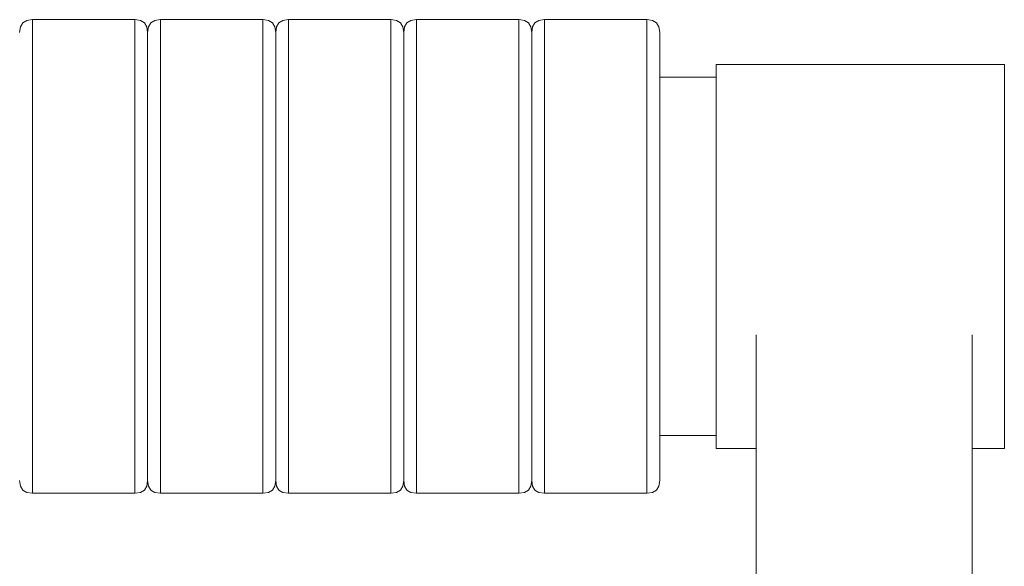
# Model space of a CAD drawing. Units: millimetres. Extents: x -12045 to -6763, y -4702 to 1033.
# Drawn here: x -11079 to -10925, y 706 to 792 of the extents above; entities that cross this region are included whole.
import ezdxf

# ---------------------------------------------------------------- set-up
doc = ezdxf.new("R2010")
doc.units = ezdxf.units.MM
doc.header["$MEASUREMENT"] = 0
doc.layers.add('Wnętrze - Umeblowanie', color=7, linetype='Continuous')
doc.layers.add('Wnętrze - Umeblowanie_Nr_pióra__1', color=7, linetype='Continuous', lineweight=13)

# ---------------------------------------------------------------- blocks, each defined once
blk = doc.blocks.new('ElemPrzekroju_7')
at = {"layer": 'Wnętrze - Umeblowanie_Nr_pióra__1', "linetype": 'Continuous'}
for p, q in [((-10970.34, 784.75), (-10970.34, 784.69)), ((-10925.34, 784.75), (-10970.34, 784.75)), ((-10970.34, 784.69), (-10970.34, 784.51)), ((-10925.34, 784.75), (-10925.34, 784.69)), ((-10925.34, 784.69), (-10925.34, 784.51)), ((-10970.34, 784.51), (-10970.34, 784.21)), ((-10970.34, 784.21), (-10970.34, 783.8)), ((-10970.34, 783.8), (-10970.34, 783.28)), ((-10970.34, 783.28), (-10970.34, 782.64)), ((-10925.34, 784.51), (-10925.34, 784.21)), ((-10925.34, 784.21), (-10925.34, 783.8)), ((-10925.34, 783.8), (-10925.34, 783.28)), ((-10925.34, 783.28), (-10925.34, 782.64)), ((-10970.34, 782.64), (-10970.34, 781.89)), ((-10970.34, 781.89), (-10970.34, 781.03)), ((-10925.34, 782.64), (-10925.34, 781.89)), ((-10925.34, 781.89), (-10925.34, 781.03)), ((-10970.34, 781.03), (-10970.34, 780.08)), ((-10970.34, 780.08), (-10970.34, 779.02)), ((-10925.34, 781.03), (-10925.34, 780.08)), ((-10925.34, 780.08), (-10925.34, 779.02)), ((-10970.34, 779.02), (-10970.34, 777.86)), ((-10925.34, 779.02), (-10925.34, 777.86)), ((-10970.34, 777.86), (-10970.34, 776.61)), ((-10925.34, 777.86), (-10925.34, 776.61)), ((-10970.34, 776.61), (-10970.34, 775.28)), ((-10925.34, 776.61), (-10925.34, 775.28)), ((-10970.34, 775.28), (-10970.34, 773.87)), ((-10970.34, 773.87), (-10970.34, 772.38)), ((-10925.34, 775.28), (-10925.34, 773.87)), ((-10925.34, 773.87), (-10925.34, 772.38)), ((-10970.34, 772.38), (-10970.34, 770.82)), ((-10925.34, 772.38), (-10925.34, 770.82)), ((-10970.34, 770.82), (-10970.34, 769.2)), ((-10925.34, 770.82), (-10925.34, 769.2)), ((-10970.34, 769.2), (-10970.34, 767.52)), ((-10925.34, 769.2), (-10925.34, 767.52)), ((-10970.34, 767.52), (-10970.34, 765.79)), ((-10925.34, 767.52), (-10925.34, 765.79)), ((-10970.34, 765.79), (-10970.34, 764.02)), ((-10925.34, 765.79), (-10925.34, 764.02)), ((-10970.34, 764.02), (-10970.34, 762.21)), ((-10925.34, 764.02), (-10925.34, 762.21)), ((-10970.34, 762.21), (-10970.34, 760.37)), ((-10925.34, 762.21), (-10925.34, 760.37)), ((-10970.34, 760.37), (-10970.34, 758.51)), ((-10925.34, 760.37), (-10925.34, 758.51)), ((-10970.34, 758.51), (-10970.34, 756.63)), ((-10925.34, 758.51), (-10925.34, 756.63)), ((-10970.34, 756.63), (-10970.34, 754.75)), ((-10925.34, 756.63), (-10925.34, 754.75)), ((-10970.34, 754.75), (-10970.34, 752.86)), ((-10925.34, 754.75), (-10925.34, 752.86)), ((-10970.34, 752.86), (-10970.34, 750.99)), ((-10925.34, 752.86), (-10925.34, 750.99)), ((-10970.34, 750.99), (-10970.34, 749.12)), ((-10925.34, 750.99), (-10925.34, 749.12)), ((-10970.34, 749.12), (-10970.34, 747.28)), ((-10925.34, 749.12), (-10925.34, 747.28)), ((-10970.34, 747.28), (-10970.34, 745.48)), ((-10925.34, 747.28), (-10925.34, 745.48)), ((-10970.34, 745.48), (-10970.34, 743.7)), ((-10925.34, 745.48), (-10925.34, 743.7)), ((-10970.34, 743.7), (-10970.34, 741.97)), ((-10925.34, 743.7), (-10925.34, 741.97)), ((-10970.34, 741.97), (-10970.34, 740.29)), ((-10925.34, 741.97), (-10925.34, 740.29)), ((-10970.34, 740.29), (-10970.34, 738.67)), ((-10925.34, 740.29), (-10925.34, 738.67)), ((-10970.34, 738.67), (-10970.34, 737.11)), ((-10925.34, 738.67), (-10925.34, 737.11)), ((-10970.34, 737.11), (-10970.34, 735.62)), ((-10925.34, 737.11), (-10925.34, 735.62)), ((-10970.34, 735.62), (-10970.34, 734.21)), ((-10925.34, 735.62), (-10925.34, 734.21)), ((-10970.34, 734.21), (-10970.34, 732.88)), ((-10925.34, 734.21), (-10925.34, 732.88)), ((-10970.34, 732.88), (-10970.34, 731.63)), ((-10925.34, 732.88), (-10925.34, 731.63)), ((-10970.34, 731.63), (-10970.34, 730.48)), ((-10925.34, 731.63), (-10925.34, 730.48)), ((-10970.34, 730.48), (-10970.34, 729.42)), ((-10970.34, 729.42), (-10970.34, 728.46)), ((-10925.34, 730.48), (-10925.34, 729.42)), ((-10925.34, 729.42), (-10925.34, 728.46)), ((-10970.34, 728.46), (-10970.34, 727.6)), ((-10925.34, 728.46), (-10925.34, 727.6)), ((-10970.34, 727.6), (-10970.34, 726.85)), ((-10970.34, 726.85), (-10970.34, 726.21)), ((-10970.34, 726.21), (-10970.34, 725.69)), ((-10925.34, 727.6), (-10925.34, 726.85)), ((-10925.34, 726.85), (-10925.34, 726.21)), ((-10925.34, 726.21), (-10925.34, 725.69)), ((-10970.34, 725.69), (-10970.34, 725.28)), ((-10970.34, 725.28), (-10970.34, 724.98)), ((-10970.34, 724.98), (-10970.34, 724.8)), ((-10970.34, 724.8), (-10970.34, 724.75)), ((-10964.09, 724.75), (-10970.34, 724.75)), ((-10925.34, 724.75), (-10930.39, 724.75)), ((-10925.34, 725.69), (-10925.34, 725.28)), ((-10925.34, 725.28), (-10925.34, 724.98)), ((-10925.34, 724.98), (-10925.34, 724.8)), ((-10925.34, 724.8), (-10925.34, 724.75))]:
    blk.add_line(p, q, dxfattribs=at)
blk = doc.blocks.new('ElemPrzekroju_14')
at = {"layer": 'Wnętrze - Umeblowanie_Nr_pióra__1', "linetype": 'Continuous'}
for p, q in [((-10964.09, 742.48), (-10964.09, 649.14)), ((-10930.39, 742.48), (-10930.39, 649.09))]:
    blk.add_line(p, q, dxfattribs=at)
blk = doc.blocks.new('ElemPrzekroju_16')
at = {"layer": 'Wnętrze - Umeblowanie_Nr_pióra__1', "linetype": 'Continuous'}
for p, q in [((-10979.19, 782.75), (-10970.34, 782.75)), ((-10979.19, 726.75), (-10970.34, 726.75))]:
    blk.add_line(p, q, dxfattribs=at)
blk = doc.blocks.new('ElemPrzekroju_67')
at = {"layer": 'Wnętrze - Umeblowanie_Nr_pióra__1', "linetype": 'Continuous'}
for p, q in [((-10999.06, 790.62), (-10998.68, 791.24)), ((-10998.68, 791.24), (-10998.06, 791.62)), ((-10997.19, 791.75), (-10998.06, 791.62)), ((-10997.19, 791.75), (-10997.19, 791.67)), ((-10981.19, 791.75), (-10997.19, 791.75)), ((-10997.19, 791.45), (-10997.19, 791.67)), ((-10997.19, 791.09), (-10997.19, 791.45)), ((-10997.19, 791.09), (-10997.19, 790.58)), ((-10981.19, 791.75), (-10981.19, 791.67)), ((-10981.19, 791.75), (-10980.31, 791.62)), ((-10981.19, 791.67), (-10981.19, 791.45)), ((-10981.19, 791.09), (-10981.19, 791.45)), ((-10981.19, 791.09), (-10981.19, 790.58)), ((-10979.69, 791.24), (-10980.31, 791.62)), ((-10979.31, 790.62), (-10979.69, 791.24)), ((-10999.19, 789.74), (-10999.06, 790.62)), ((-10997.19, 790.58), (-10997.19, 789.93)), ((-10997.19, 789.15), (-10997.19, 789.93)), ((-10981.19, 790.58), (-10981.19, 789.93)), ((-10981.19, 789.93), (-10981.19, 789.15)), ((-10979.19, 789.74), (-10979.31, 790.62)), ((-10979.19, 789.68), (-10979.19, 789.74)), ((-10979.19, 789.68), (-10979.19, 789.47)), ((-10979.19, 789.47), (-10979.19, 789.12)), ((-10997.19, 789.15), (-10997.19, 788.22)), ((-10997.19, 787.17), (-10997.19, 788.22)), ((-10981.19, 789.15), (-10981.19, 788.22)), ((-10981.19, 788.22), (-10981.19, 787.17)), ((-10979.19, 789.12), (-10979.19, 788.65)), ((-10979.19, 788.65), (-10979.19, 788.03)), ((-10979.19, 787.29), (-10979.19, 788.03)), ((-10997.19, 787.17), (-10997.19, 785.99)), ((-10981.19, 785.99), (-10981.19, 787.17)), ((-10979.19, 786.41), (-10979.19, 787.29)), ((-10979.19, 785.42), (-10979.19, 786.41)), ((-10997.19, 784.68), (-10997.19, 785.99)), ((-10997.19, 784.68), (-10997.19, 783.25)), ((-10981.19, 785.99), (-10981.19, 784.68)), ((-10981.19, 784.68), (-10981.19, 783.25)), ((-10979.19, 784.3), (-10979.19, 785.42)), ((-10997.19, 783.25), (-10997.19, 781.72)), ((-10981.19, 783.25), (-10981.19, 781.72)), ((-10979.19, 783.06), (-10979.19, 784.3)), ((-10979.19, 783.06), (-10979.19, 781.71)), ((-10997.19, 781.72), (-10997.19, 780.07)), ((-10981.19, 781.72), (-10981.19, 780.07)), ((-10979.19, 781.71), (-10979.19, 780.26)), ((-10997.19, 778.33), (-10997.19, 780.07)), ((-10981.19, 780.07), (-10981.19, 778.33)), ((-10979.19, 780.26), (-10979.19, 778.7)), ((-10979.19, 777.05), (-10979.19, 778.7)), ((-10997.19, 778.33), (-10997.19, 776.49)), ((-10981.19, 778.33), (-10981.19, 776.49)), ((-10979.19, 777.05), (-10979.19, 775.32)), ((-10997.19, 774.57), (-10997.19, 776.49)), ((-10981.19, 774.57), (-10981.19, 776.49)), ((-10997.19, 774.57), (-10997.19, 772.57)), ((-10981.19, 774.57), (-10981.19, 772.57)), ((-10979.19, 773.5), (-10979.19, 775.32)), ((-10997.19, 770.5), (-10997.19, 772.57)), ((-10981.19, 772.57), (-10981.19, 770.5)), ((-10979.19, 771.61), (-10979.19, 773.5)), ((-10979.19, 771.61), (-10979.19, 769.65)), ((-10997.19, 770.5), (-10997.19, 768.37)), ((-10981.19, 770.5), (-10981.19, 768.37)), ((-10979.19, 769.65), (-10979.19, 767.63)), ((-10997.19, 768.37), (-10997.19, 766.18)), ((-10981.19, 766.18), (-10981.19, 768.37)), ((-10997.19, 763.95), (-10997.19, 766.18)), ((-10981.19, 766.18), (-10981.19, 763.95)), ((-10979.19, 767.63), (-10979.19, 765.56)), ((-10979.19, 763.45), (-10979.19, 765.56)), ((-10997.19, 763.95), (-10997.19, 761.68)), ((-10981.19, 763.95), (-10981.19, 761.68)), ((-10979.19, 761.3), (-10979.19, 763.45)), ((-10997.19, 761.68), (-10997.19, 759.38)), ((-10981.19, 761.68), (-10981.19, 759.38)), ((-10979.19, 761.3), (-10979.19, 759.13)), ((-10997.19, 759.38), (-10997.19, 757.07)), ((-10981.19, 759.38), (-10981.19, 757.07)), ((-10979.19, 759.13), (-10979.19, 756.94)), ((-10997.19, 757.07), (-10997.19, 754.75)), ((-10981.19, 754.75), (-10981.19, 757.07)), ((-10979.19, 756.94), (-10979.19, 754.75)), ((-10997.19, 752.42), (-10997.19, 754.75)), ((-10981.19, 754.75), (-10981.19, 752.42)), ((-10979.19, 752.55), (-10979.19, 754.75)), ((-10997.19, 750.11), (-10997.19, 752.42)), ((-10981.19, 750.11), (-10981.19, 752.42)), ((-10979.19, 750.36), (-10979.19, 752.55)), ((-10997.19, 747.81), (-10997.19, 750.11)), ((-10981.19, 747.81), (-10981.19, 750.11)), ((-10979.19, 748.19), (-10979.19, 750.36)), ((-10997.19, 745.54), (-10997.19, 747.81)), ((-10981.19, 745.54), (-10981.19, 747.81)), ((-10979.19, 746.04), (-10979.19, 748.19)), ((-10997.19, 745.54), (-10997.19, 743.31)), ((-10981.19, 743.31), (-10981.19, 745.54)), ((-10979.19, 743.93), (-10979.19, 746.04)), ((-10997.19, 741.13), (-10997.19, 743.31)), ((-10981.19, 741.13), (-10981.19, 743.31)), ((-10979.19, 741.86), (-10979.19, 743.93)), ((-10979.19, 741.86), (-10979.19, 739.84)), ((-10997.19, 741.13), (-10997.19, 738.99)), ((-10981.19, 741.13), (-10981.19, 738.99)), ((-10997.19, 736.92), (-10997.19, 738.99)), ((-10981.19, 736.92), (-10981.19, 738.99)), ((-10979.19, 737.88), (-10979.19, 739.84)), ((-10997.19, 736.92), (-10997.19, 734.92)), ((-10981.19, 734.92), (-10981.19, 736.92)), ((-10979.19, 735.99), (-10979.19, 737.88)), ((-10979.19, 735.99), (-10979.19, 734.17)), ((-10997.19, 734.92), (-10997.19, 733)), ((-10981.19, 734.92), (-10981.19, 733)), ((-10979.19, 734.17), (-10979.19, 732.44)), ((-10997.19, 733), (-10997.19, 731.16)), ((-10981.19, 733), (-10981.19, 731.16)), ((-10979.19, 730.79), (-10979.19, 732.44)), ((-10997.19, 729.42), (-10997.19, 731.16)), ((-10981.19, 731.16), (-10981.19, 729.42)), ((-10979.19, 729.23), (-10979.19, 730.79)), ((-10997.19, 727.77), (-10997.19, 729.42)), ((-10981.19, 727.77), (-10981.19, 729.42)), ((-10979.19, 727.78), (-10979.19, 729.23)), ((-10997.19, 726.24), (-10997.19, 727.77)), ((-10981.19, 727.77), (-10981.19, 726.24)), ((-10979.19, 726.43), (-10979.19, 727.78)), ((-10997.19, 724.81), (-10997.19, 726.24)), ((-10981.19, 724.81), (-10981.19, 726.24)), ((-10979.19, 725.19), (-10979.19, 726.43)), ((-10997.19, 724.81), (-10997.19, 723.51)), ((-10981.19, 723.51), (-10981.19, 724.81)), ((-10979.19, 724.08), (-10979.19, 725.19)), ((-10997.19, 722.32), (-10997.19, 723.51)), ((-10981.19, 722.32), (-10981.19, 723.51)), ((-10979.19, 723.08), (-10979.19, 724.08)), ((-10979.19, 723.08), (-10979.19, 722.2)), ((-10997.19, 721.27), (-10997.19, 722.32)), ((-10981.19, 721.27), (-10981.19, 722.32)), ((-10979.19, 721.46), (-10979.19, 722.2)), ((-10997.19, 720.34), (-10997.19, 721.27)), ((-10997.19, 719.56), (-10997.19, 720.34)), ((-10981.19, 720.34), (-10981.19, 721.27)), ((-10981.19, 719.56), (-10981.19, 720.34)), ((-10979.19, 720.85), (-10979.19, 721.46)), ((-10979.19, 720.37), (-10979.19, 720.85)), ((-10979.19, 720.02), (-10979.19, 720.37)), ((-10979.19, 719.82), (-10979.19, 720.02)), ((-10999.19, 719.75), (-10999.06, 718.87)), ((-10999.06, 718.87), (-10998.68, 718.25)), ((-10997.19, 719.56), (-10997.19, 718.91)), ((-10997.19, 718.4), (-10997.19, 718.91)), ((-10981.19, 718.91), (-10981.19, 719.56)), ((-10981.19, 718.91), (-10981.19, 718.4)), ((-10979.31, 718.87), (-10979.69, 718.25)), ((-10979.19, 719.75), (-10979.31, 718.87)), ((-10979.19, 719.75), (-10979.19, 719.82)), ((-10998.68, 718.25), (-10998.06, 717.87)), ((-10997.19, 717.75), (-10998.06, 717.87)), ((-10997.19, 718.04), (-10997.19, 718.4)), ((-10997.19, 718.04), (-10997.19, 717.82)), ((-10997.19, 717.82), (-10997.19, 717.75)), ((-10997.19, 717.75), (-10981.19, 717.75)), ((-10981.19, 718.4), (-10981.19, 718.04)), ((-10981.19, 717.82), (-10981.19, 718.04)), ((-10981.19, 717.75), (-10980.31, 717.87)), ((-10981.19, 717.75), (-10981.19, 717.82)), ((-10979.69, 718.25), (-10980.31, 717.87))]:
    blk.add_line(p, q, dxfattribs=at)
blk = doc.blocks.new('ElemPrzekroju_68')
at = {"layer": 'Wnętrze - Umeblowanie_Nr_pióra__1', "linetype": 'Continuous'}
for p, q in [((-11019.06, 790.62), (-11018.68, 791.24)), ((-11018.68, 791.24), (-11018.06, 791.62)), ((-11017.19, 791.75), (-11018.06, 791.62)), ((-11017.19, 791.75), (-11017.19, 791.67)), ((-11001.19, 791.75), (-11017.19, 791.75)), ((-11017.19, 791.45), (-11017.19, 791.67)), ((-11017.19, 791.09), (-11017.19, 791.45)), ((-11017.19, 791.09), (-11017.19, 790.58)), ((-11001.19, 791.75), (-11001.19, 791.67)), ((-11001.19, 791.75), (-11000.31, 791.62)), ((-11001.19, 791.67), (-11001.19, 791.45)), ((-11001.19, 791.09), (-11001.19, 791.45)), ((-11001.19, 791.09), (-11001.19, 790.58)), ((-10999.69, 791.24), (-11000.31, 791.62)), ((-10999.31, 790.62), (-10999.69, 791.24)), ((-11019.19, 789.74), (-11019.06, 790.62)), ((-11017.19, 790.58), (-11017.19, 789.93)), ((-11017.19, 789.15), (-11017.19, 789.93)), ((-11001.19, 790.58), (-11001.19, 789.93)), ((-11001.19, 789.93), (-11001.19, 789.15)), ((-10999.19, 789.74), (-10999.31, 790.62)), ((-10999.19, 789.68), (-10999.19, 789.74)), ((-10999.19, 789.68), (-10999.19, 789.47)), ((-10999.19, 789.47), (-10999.19, 789.12)), ((-11017.19, 789.15), (-11017.19, 788.22)), ((-11017.19, 787.17), (-11017.19, 788.22)), ((-11001.19, 789.15), (-11001.19, 788.22)), ((-11001.19, 788.22), (-11001.19, 787.17)), ((-10999.19, 789.12), (-10999.19, 788.65)), ((-10999.19, 788.65), (-10999.19, 788.03)), ((-10999.19, 787.29), (-10999.19, 788.03)), ((-11017.19, 787.17), (-11017.19, 785.99)), ((-11001.19, 785.99), (-11001.19, 787.17)), ((-10999.19, 786.41), (-10999.19, 787.29)), ((-10999.19, 785.42), (-10999.19, 786.41)), ((-11017.19, 784.68), (-11017.19, 785.99)), ((-11017.19, 784.68), (-11017.19, 783.25)), ((-11001.19, 785.99), (-11001.19, 784.68)), ((-11001.19, 784.68), (-11001.19, 783.25)), ((-10999.19, 784.3), (-10999.19, 785.42)), ((-11017.19, 783.25), (-11017.19, 781.72)), ((-11001.19, 783.25), (-11001.19, 781.72)), ((-10999.19, 783.06), (-10999.19, 784.3)), ((-10999.19, 783.06), (-10999.19, 781.71)), ((-11017.19, 781.72), (-11017.19, 780.07)), ((-11001.19, 781.72), (-11001.19, 780.07)), ((-10999.19, 781.71), (-10999.19, 780.26)), ((-11017.19, 778.33), (-11017.19, 780.07)), ((-11001.19, 780.07), (-11001.19, 778.33)), ((-10999.19, 780.26), (-10999.19, 778.7)), ((-10999.19, 777.05), (-10999.19, 778.7)), ((-11017.19, 778.33), (-11017.19, 776.49)), ((-11001.19, 778.33), (-11001.19, 776.49)), ((-10999.19, 777.05), (-10999.19, 775.32)), ((-11017.19, 774.57), (-11017.19, 776.49)), ((-11001.19, 774.57), (-11001.19, 776.49)), ((-11017.19, 774.57), (-11017.19, 772.57)), ((-11001.19, 774.57), (-11001.19, 772.57)), ((-10999.19, 773.5), (-10999.19, 775.32)), ((-11017.19, 770.5), (-11017.19, 772.57)), ((-11001.19, 772.57), (-11001.19, 770.5)), ((-10999.19, 771.61), (-10999.19, 773.5)), ((-10999.19, 771.61), (-10999.19, 769.65)), ((-11017.19, 770.5), (-11017.19, 768.37)), ((-11001.19, 770.5), (-11001.19, 768.37)), ((-10999.19, 769.65), (-10999.19, 767.63)), ((-11017.19, 768.37), (-11017.19, 766.18)), ((-11001.19, 766.18), (-11001.19, 768.37)), ((-11017.19, 763.95), (-11017.19, 766.18)), ((-11001.19, 766.18), (-11001.19, 763.95)), ((-10999.19, 767.63), (-10999.19, 765.56)), ((-10999.19, 763.45), (-10999.19, 765.56)), ((-11017.19, 763.95), (-11017.19, 761.68)), ((-11001.19, 763.95), (-11001.19, 761.68)), ((-10999.19, 761.3), (-10999.19, 763.45)), ((-11017.19, 761.68), (-11017.19, 759.38)), ((-11001.19, 761.68), (-11001.19, 759.38)), ((-10999.19, 761.3), (-10999.19, 759.13)), ((-11017.19, 759.38), (-11017.19, 757.07)), ((-11001.19, 759.38), (-11001.19, 757.07)), ((-10999.19, 759.13), (-10999.19, 756.94)), ((-11017.19, 757.07), (-11017.19, 754.75)), ((-11001.19, 754.75), (-11001.19, 757.07)), ((-10999.19, 756.94), (-10999.19, 754.75)), ((-11017.19, 752.42), (-11017.19, 754.75)), ((-11001.19, 754.75), (-11001.19, 752.42)), ((-10999.19, 752.55), (-10999.19, 754.75)), ((-11017.19, 750.11), (-11017.19, 752.42)), ((-11001.19, 750.11), (-11001.19, 752.42)), ((-10999.19, 750.36), (-10999.19, 752.55)), ((-11017.19, 747.81), (-11017.19, 750.11)), ((-11001.19, 747.81), (-11001.19, 750.11)), ((-10999.19, 748.19), (-10999.19, 750.36)), ((-11017.19, 745.54), (-11017.19, 747.81)), ((-11001.19, 745.54), (-11001.19, 747.81)), ((-10999.19, 746.04), (-10999.19, 748.19)), ((-11017.19, 745.54), (-11017.19, 743.31)), ((-11001.19, 743.31), (-11001.19, 745.54)), ((-10999.19, 743.93), (-10999.19, 746.04)), ((-11017.19, 741.13), (-11017.19, 743.31)), ((-11001.19, 741.13), (-11001.19, 743.31)), ((-10999.19, 741.86), (-10999.19, 743.93)), ((-10999.19, 741.86), (-10999.19, 739.84)), ((-11017.19, 741.13), (-11017.19, 738.99)), ((-11001.19, 741.13), (-11001.19, 738.99)), ((-11017.19, 736.92), (-11017.19, 738.99)), ((-11001.19, 736.92), (-11001.19, 738.99)), ((-10999.19, 737.88), (-10999.19, 739.84)), ((-11017.19, 736.92), (-11017.19, 734.92)), ((-11001.19, 734.92), (-11001.19, 736.92)), ((-10999.19, 735.99), (-10999.19, 737.88)), ((-10999.19, 735.99), (-10999.19, 734.17)), ((-11017.19, 734.92), (-11017.19, 733)), ((-11001.19, 734.92), (-11001.19, 733)), ((-10999.19, 734.17), (-10999.19, 732.44)), ((-11017.19, 733), (-11017.19, 731.16)), ((-11001.19, 733), (-11001.19, 731.16)), ((-10999.19, 730.79), (-10999.19, 732.44)), ((-11017.19, 729.42), (-11017.19, 731.16)), ((-11001.19, 731.16), (-11001.19, 729.42)), ((-10999.19, 729.23), (-10999.19, 730.79)), ((-11017.19, 727.77), (-11017.19, 729.42)), ((-11001.19, 727.77), (-11001.19, 729.42)), ((-10999.19, 727.78), (-10999.19, 729.23)), ((-11017.19, 726.24), (-11017.19, 727.77)), ((-11001.19, 727.77), (-11001.19, 726.24)), ((-10999.19, 726.43), (-10999.19, 727.78)), ((-11017.19, 724.81), (-11017.19, 726.24)), ((-11001.19, 724.81), (-11001.19, 726.24)), ((-10999.19, 725.19), (-10999.19, 726.43)), ((-11017.19, 724.81), (-11017.19, 723.51)), ((-11001.19, 723.51), (-11001.19, 724.81)), ((-10999.19, 724.08), (-10999.19, 725.19)), ((-11017.19, 722.32), (-11017.19, 723.51)), ((-11001.19, 722.32), (-11001.19, 723.51)), ((-10999.19, 723.08), (-10999.19, 724.08)), ((-10999.19, 723.08), (-10999.19, 722.2)), ((-11017.19, 721.27), (-11017.19, 722.32)), ((-11001.19, 721.27), (-11001.19, 722.32)), ((-10999.19, 721.46), (-10999.19, 722.2)), ((-11017.19, 720.34), (-11017.19, 721.27)), ((-11017.19, 719.56), (-11017.19, 720.34)), ((-11001.19, 720.34), (-11001.19, 721.27)), ((-11001.19, 719.56), (-11001.19, 720.34)), ((-10999.19, 720.85), (-10999.19, 721.46)), ((-10999.19, 720.37), (-10999.19, 720.85)), ((-10999.19, 720.02), (-10999.19, 720.37)), ((-10999.19, 719.82), (-10999.19, 720.02)), ((-11019.19, 719.75), (-11019.06, 718.87)), ((-11019.06, 718.87), (-11018.68, 718.25)), ((-11017.19, 719.56), (-11017.19, 718.91)), ((-11017.19, 718.4), (-11017.19, 718.91)), ((-11001.19, 718.91), (-11001.19, 719.56)), ((-11001.19, 718.91), (-11001.19, 718.4)), ((-10999.31, 718.87), (-10999.69, 718.25)), ((-10999.19, 719.75), (-10999.31, 718.87)), ((-10999.19, 719.75), (-10999.19, 719.82)), ((-11018.68, 718.25), (-11018.06, 717.87)), ((-11017.19, 717.75), (-11018.06, 717.87)), ((-11017.19, 718.04), (-11017.19, 718.4)), ((-11017.19, 718.04), (-11017.19, 717.82)), ((-11017.19, 717.82), (-11017.19, 717.75)), ((-11017.19, 717.75), (-11001.19, 717.75)), ((-11001.19, 718.4), (-11001.19, 718.04)), ((-11001.19, 717.82), (-11001.19, 718.04)), ((-11001.19, 717.75), (-11000.31, 717.87)), ((-11001.19, 717.75), (-11001.19, 717.82)), ((-10999.69, 718.25), (-11000.31, 717.87))]:
    blk.add_line(p, q, dxfattribs=at)
blk = doc.blocks.new('ElemPrzekroju_69')
at = {"layer": 'Wnętrze - Umeblowanie_Nr_pióra__1', "linetype": 'Continuous'}
for p, q in [((-11039.06, 790.62), (-11038.68, 791.24)), ((-11038.68, 791.24), (-11038.06, 791.62)), ((-11037.19, 791.75), (-11038.06, 791.62)), ((-11037.19, 791.75), (-11037.19, 791.67)), ((-11021.19, 791.75), (-11037.19, 791.75)), ((-11037.19, 791.45), (-11037.19, 791.67)), ((-11037.19, 791.09), (-11037.19, 791.45)), ((-11037.19, 791.09), (-11037.19, 790.58)), ((-11021.19, 791.75), (-11021.19, 791.67)), ((-11021.19, 791.75), (-11020.31, 791.62)), ((-11021.19, 791.67), (-11021.19, 791.45)), ((-11021.19, 791.09), (-11021.19, 791.45)), ((-11021.19, 791.09), (-11021.19, 790.58)), ((-11019.69, 791.24), (-11020.31, 791.62)), ((-11019.31, 790.62), (-11019.69, 791.24)), ((-11039.19, 789.74), (-11039.06, 790.62)), ((-11037.19, 790.58), (-11037.19, 789.93)), ((-11037.19, 789.15), (-11037.19, 789.93)), ((-11021.19, 790.58), (-11021.19, 789.93)), ((-11021.19, 789.93), (-11021.19, 789.15)), ((-11019.19, 789.74), (-11019.31, 790.62)), ((-11019.19, 789.68), (-11019.19, 789.74)), ((-11019.19, 789.68), (-11019.19, 789.47)), ((-11019.19, 789.47), (-11019.19, 789.12)), ((-11037.19, 789.15), (-11037.19, 788.22)), ((-11037.19, 787.17), (-11037.19, 788.22)), ((-11021.19, 789.15), (-11021.19, 788.22)), ((-11021.19, 788.22), (-11021.19, 787.17)), ((-11019.19, 789.12), (-11019.19, 788.65)), ((-11019.19, 788.65), (-11019.19, 788.03)), ((-11019.19, 787.29), (-11019.19, 788.03)), ((-11037.19, 787.17), (-11037.19, 785.99)), ((-11021.19, 785.99), (-11021.19, 787.17)), ((-11019.19, 786.41), (-11019.19, 787.29)), ((-11019.19, 785.42), (-11019.19, 786.41)), ((-11037.19, 784.68), (-11037.19, 785.99)), ((-11037.19, 784.68), (-11037.19, 783.25)), ((-11021.19, 785.99), (-11021.19, 784.68)), ((-11021.19, 784.68), (-11021.19, 783.25)), ((-11019.19, 784.3), (-11019.19, 785.42)), ((-11037.19, 783.25), (-11037.19, 781.72)), ((-11021.19, 783.25), (-11021.19, 781.72)), ((-11019.19, 783.06), (-11019.19, 784.3)), ((-11019.19, 783.06), (-11019.19, 781.71)), ((-11037.19, 781.72), (-11037.19, 780.07)), ((-11021.19, 781.72), (-11021.19, 780.07)), ((-11019.19, 781.71), (-11019.19, 780.26)), ((-11037.19, 778.33), (-11037.19, 780.07)), ((-11021.19, 780.07), (-11021.19, 778.33)), ((-11019.19, 780.26), (-11019.19, 778.7)), ((-11019.19, 777.05), (-11019.19, 778.7)), ((-11037.19, 778.33), (-11037.19, 776.49)), ((-11021.19, 778.33), (-11021.19, 776.49)), ((-11019.19, 777.05), (-11019.19, 775.32)), ((-11037.19, 774.57), (-11037.19, 776.49)), ((-11021.19, 774.57), (-11021.19, 776.49)), ((-11037.19, 774.57), (-11037.19, 772.57)), ((-11021.19, 774.57), (-11021.19, 772.57)), ((-11019.19, 773.5), (-11019.19, 775.32)), ((-11037.19, 770.5), (-11037.19, 772.57)), ((-11021.19, 772.57), (-11021.19, 770.5)), ((-11019.19, 771.61), (-11019.19, 773.5)), ((-11019.19, 771.61), (-11019.19, 769.65)), ((-11037.19, 770.5), (-11037.19, 768.37)), ((-11021.19, 770.5), (-11021.19, 768.37)), ((-11019.19, 769.65), (-11019.19, 767.63)), ((-11037.19, 768.37), (-11037.19, 766.18)), ((-11021.19, 766.18), (-11021.19, 768.37)), ((-11037.19, 763.95), (-11037.19, 766.18)), ((-11021.19, 766.18), (-11021.19, 763.95)), ((-11019.19, 767.63), (-11019.19, 765.56)), ((-11019.19, 763.45), (-11019.19, 765.56)), ((-11037.19, 763.95), (-11037.19, 761.68)), ((-11021.19, 763.95), (-11021.19, 761.68)), ((-11019.19, 761.3), (-11019.19, 763.45)), ((-11037.19, 761.68), (-11037.19, 759.38)), ((-11021.19, 761.68), (-11021.19, 759.38)), ((-11019.19, 761.3), (-11019.19, 759.13)), ((-11037.19, 759.38), (-11037.19, 757.07)), ((-11021.19, 759.38), (-11021.19, 757.07)), ((-11019.19, 759.13), (-11019.19, 756.94)), ((-11037.19, 757.07), (-11037.19, 754.75)), ((-11021.19, 754.75), (-11021.19, 757.07)), ((-11019.19, 756.94), (-11019.19, 754.75)), ((-11037.19, 752.42), (-11037.19, 754.75)), ((-11021.19, 754.75), (-11021.19, 752.42)), ((-11019.19, 752.55), (-11019.19, 754.75)), ((-11037.19, 750.11), (-11037.19, 752.42)), ((-11021.19, 750.11), (-11021.19, 752.42)), ((-11019.19, 750.36), (-11019.19, 752.55)), ((-11037.19, 747.81), (-11037.19, 750.11)), ((-11021.19, 747.81), (-11021.19, 750.11)), ((-11019.19, 748.19), (-11019.19, 750.36)), ((-11037.19, 745.54), (-11037.19, 747.81)), ((-11021.19, 745.54), (-11021.19, 747.81)), ((-11019.19, 746.04), (-11019.19, 748.19)), ((-11037.19, 745.54), (-11037.19, 743.31)), ((-11021.19, 743.31), (-11021.19, 745.54)), ((-11019.19, 743.93), (-11019.19, 746.04)), ((-11037.19, 741.13), (-11037.19, 743.31)), ((-11021.19, 741.13), (-11021.19, 743.31)), ((-11019.19, 741.86), (-11019.19, 743.93)), ((-11019.19, 741.86), (-11019.19, 739.84)), ((-11037.19, 741.13), (-11037.19, 738.99)), ((-11021.19, 741.13), (-11021.19, 738.99)), ((-11037.19, 736.92), (-11037.19, 738.99)), ((-11021.19, 736.92), (-11021.19, 738.99)), ((-11019.19, 737.88), (-11019.19, 739.84)), ((-11037.19, 736.92), (-11037.19, 734.92)), ((-11021.19, 734.92), (-11021.19, 736.92)), ((-11019.19, 735.99), (-11019.19, 737.88)), ((-11019.19, 735.99), (-11019.19, 734.17)), ((-11037.19, 734.92), (-11037.19, 733)), ((-11021.19, 734.92), (-11021.19, 733)), ((-11019.19, 734.17), (-11019.19, 732.44)), ((-11037.19, 733), (-11037.19, 731.16)), ((-11021.19, 733), (-11021.19, 731.16)), ((-11019.19, 730.79), (-11019.19, 732.44)), ((-11037.19, 729.42), (-11037.19, 731.16)), ((-11021.19, 731.16), (-11021.19, 729.42)), ((-11019.19, 729.23), (-11019.19, 730.79)), ((-11037.19, 727.77), (-11037.19, 729.42)), ((-11021.19, 727.77), (-11021.19, 729.42)), ((-11019.19, 727.78), (-11019.19, 729.23)), ((-11037.19, 726.24), (-11037.19, 727.77)), ((-11021.19, 727.77), (-11021.19, 726.24)), ((-11019.19, 726.43), (-11019.19, 727.78)), ((-11037.19, 724.81), (-11037.19, 726.24)), ((-11021.19, 724.81), (-11021.19, 726.24)), ((-11019.19, 725.19), (-11019.19, 726.43)), ((-11037.19, 724.81), (-11037.19, 723.51)), ((-11021.19, 723.51), (-11021.19, 724.81)), ((-11019.19, 724.08), (-11019.19, 725.19)), ((-11037.19, 722.32), (-11037.19, 723.51)), ((-11021.19, 722.32), (-11021.19, 723.51)), ((-11019.19, 723.08), (-11019.19, 724.08)), ((-11019.19, 723.08), (-11019.19, 722.2)), ((-11037.19, 721.27), (-11037.19, 722.32)), ((-11021.19, 721.27), (-11021.19, 722.32)), ((-11019.19, 721.46), (-11019.19, 722.2)), ((-11037.19, 720.34), (-11037.19, 721.27)), ((-11037.19, 719.56), (-11037.19, 720.34)), ((-11021.19, 720.34), (-11021.19, 721.27)), ((-11021.19, 719.56), (-11021.19, 720.34)), ((-11019.19, 720.85), (-11019.19, 721.46)), ((-11019.19, 720.37), (-11019.19, 720.85)), ((-11019.19, 720.02), (-11019.19, 720.37)), ((-11019.19, 719.82), (-11019.19, 720.02)), ((-11039.19, 719.75), (-11039.06, 718.87)), ((-11039.06, 718.87), (-11038.68, 718.25)), ((-11037.19, 719.56), (-11037.19, 718.91)), ((-11037.19, 718.4), (-11037.19, 718.91)), ((-11021.19, 718.91), (-11021.19, 719.56)), ((-11021.19, 718.91), (-11021.19, 718.4)), ((-11019.31, 718.87), (-11019.69, 718.25)), ((-11019.19, 719.75), (-11019.31, 718.87)), ((-11019.19, 719.75), (-11019.19, 719.82)), ((-11038.68, 718.25), (-11038.06, 717.87)), ((-11037.19, 717.75), (-11038.06, 717.87)), ((-11037.19, 718.04), (-11037.19, 718.4)), ((-11037.19, 718.04), (-11037.19, 717.82)), ((-11037.19, 717.82), (-11037.19, 717.75)), ((-11037.19, 717.75), (-11021.19, 717.75)), ((-11021.19, 718.4), (-11021.19, 718.04)), ((-11021.19, 717.82), (-11021.19, 718.04)), ((-11021.19, 717.75), (-11020.31, 717.87)), ((-11021.19, 717.75), (-11021.19, 717.82)), ((-11019.69, 718.25), (-11020.31, 717.87))]:
    blk.add_line(p, q, dxfattribs=at)
blk = doc.blocks.new('ElemPrzekroju_70')
at = {"layer": 'Wnętrze - Umeblowanie_Nr_pióra__1', "linetype": 'Continuous'}
for p, q in [((-11059.06, 790.62), (-11058.68, 791.24)), ((-11058.68, 791.24), (-11058.06, 791.62)), ((-11057.19, 791.75), (-11058.06, 791.62)), ((-11057.19, 791.75), (-11057.19, 791.67)), ((-11041.19, 791.75), (-11057.19, 791.75)), ((-11057.19, 791.45), (-11057.19, 791.67)), ((-11057.19, 791.09), (-11057.19, 791.45)), ((-11057.19, 791.09), (-11057.19, 790.58)), ((-11041.19, 791.75), (-11041.19, 791.67)), ((-11041.19, 791.75), (-11040.31, 791.62)), ((-11041.19, 791.67), (-11041.19, 791.45)), ((-11041.19, 791.09), (-11041.19, 791.45)), ((-11041.19, 791.09), (-11041.19, 790.58)), ((-11039.69, 791.24), (-11040.31, 791.62)), ((-11039.31, 790.62), (-11039.69, 791.24)), ((-11059.19, 789.74), (-11059.06, 790.62)), ((-11057.19, 790.58), (-11057.19, 789.93)), ((-11057.19, 789.15), (-11057.19, 789.93)), ((-11041.19, 790.58), (-11041.19, 789.93)), ((-11041.19, 789.93), (-11041.19, 789.15)), ((-11039.19, 789.74), (-11039.31, 790.62)), ((-11039.19, 789.68), (-11039.19, 789.74)), ((-11039.19, 789.68), (-11039.19, 789.47)), ((-11039.19, 789.47), (-11039.19, 789.12)), ((-11057.19, 789.15), (-11057.19, 788.22)), ((-11057.19, 787.17), (-11057.19, 788.22)), ((-11041.19, 789.15), (-11041.19, 788.22)), ((-11041.19, 788.22), (-11041.19, 787.17)), ((-11039.19, 789.12), (-11039.19, 788.65)), ((-11039.19, 788.65), (-11039.19, 788.03)), ((-11039.19, 787.29), (-11039.19, 788.03)), ((-11057.19, 787.17), (-11057.19, 785.99)), ((-11041.19, 785.99), (-11041.19, 787.17)), ((-11039.19, 786.41), (-11039.19, 787.29)), ((-11039.19, 785.42), (-11039.19, 786.41)), ((-11057.19, 784.68), (-11057.19, 785.99)), ((-11057.19, 784.68), (-11057.19, 783.25)), ((-11041.19, 785.99), (-11041.19, 784.68)), ((-11041.19, 784.68), (-11041.19, 783.25)), ((-11039.19, 784.3), (-11039.19, 785.42)), ((-11057.19, 783.25), (-11057.19, 781.72)), ((-11041.19, 783.25), (-11041.19, 781.72)), ((-11039.19, 783.06), (-11039.19, 784.3)), ((-11039.19, 783.06), (-11039.19, 781.71)), ((-11057.19, 781.72), (-11057.19, 780.07)), ((-11041.19, 781.72), (-11041.19, 780.07)), ((-11039.19, 781.71), (-11039.19, 780.26)), ((-11057.19, 778.33), (-11057.19, 780.07)), ((-11041.19, 780.07), (-11041.19, 778.33)), ((-11039.19, 780.26), (-11039.19, 778.7)), ((-11039.19, 777.05), (-11039.19, 778.7)), ((-11057.19, 778.33), (-11057.19, 776.49)), ((-11041.19, 778.33), (-11041.19, 776.49)), ((-11039.19, 777.05), (-11039.19, 775.32)), ((-11057.19, 774.57), (-11057.19, 776.49)), ((-11041.19, 774.57), (-11041.19, 776.49)), ((-11057.19, 774.57), (-11057.19, 772.57)), ((-11041.19, 774.57), (-11041.19, 772.57)), ((-11039.19, 773.5), (-11039.19, 775.32)), ((-11057.19, 770.5), (-11057.19, 772.57)), ((-11041.19, 772.57), (-11041.19, 770.5)), ((-11039.19, 771.61), (-11039.19, 773.5)), ((-11039.19, 771.61), (-11039.19, 769.65)), ((-11057.19, 770.5), (-11057.19, 768.37)), ((-11041.19, 770.5), (-11041.19, 768.37)), ((-11039.19, 769.65), (-11039.19, 767.63)), ((-11057.19, 768.37), (-11057.19, 766.18)), ((-11041.19, 766.18), (-11041.19, 768.37)), ((-11057.19, 763.95), (-11057.19, 766.18)), ((-11041.19, 766.18), (-11041.19, 763.95)), ((-11039.19, 767.63), (-11039.19, 765.56)), ((-11039.19, 763.45), (-11039.19, 765.56)), ((-11057.19, 763.95), (-11057.19, 761.68)), ((-11041.19, 763.95), (-11041.19, 761.68)), ((-11039.19, 761.3), (-11039.19, 763.45)), ((-11057.19, 761.68), (-11057.19, 759.38)), ((-11041.19, 761.68), (-11041.19, 759.38)), ((-11039.19, 761.3), (-11039.19, 759.13)), ((-11057.19, 759.38), (-11057.19, 757.07)), ((-11041.19, 759.38), (-11041.19, 757.07)), ((-11039.19, 759.13), (-11039.19, 756.94)), ((-11057.19, 757.07), (-11057.19, 754.75)), ((-11041.19, 754.75), (-11041.19, 757.07)), ((-11039.19, 756.94), (-11039.19, 754.75)), ((-11057.19, 752.42), (-11057.19, 754.75)), ((-11041.19, 754.75), (-11041.19, 752.42)), ((-11039.19, 752.55), (-11039.19, 754.75)), ((-11057.19, 750.11), (-11057.19, 752.42)), ((-11041.19, 750.11), (-11041.19, 752.42)), ((-11039.19, 750.36), (-11039.19, 752.55)), ((-11057.19, 747.81), (-11057.19, 750.11)), ((-11041.19, 747.81), (-11041.19, 750.11)), ((-11039.19, 748.19), (-11039.19, 750.36)), ((-11057.19, 745.54), (-11057.19, 747.81)), ((-11041.19, 745.54), (-11041.19, 747.81)), ((-11039.19, 746.04), (-11039.19, 748.19)), ((-11057.19, 745.54), (-11057.19, 743.31)), ((-11041.19, 743.31), (-11041.19, 745.54)), ((-11039.19, 743.93), (-11039.19, 746.04)), ((-11057.19, 741.13), (-11057.19, 743.31)), ((-11041.19, 741.13), (-11041.19, 743.31)), ((-11039.19, 741.86), (-11039.19, 743.93)), ((-11039.19, 741.86), (-11039.19, 739.84)), ((-11057.19, 741.13), (-11057.19, 738.99)), ((-11041.19, 741.13), (-11041.19, 738.99)), ((-11057.19, 736.92), (-11057.19, 738.99)), ((-11041.19, 736.92), (-11041.19, 738.99)), ((-11039.19, 737.88), (-11039.19, 739.84)), ((-11057.19, 736.92), (-11057.19, 734.92)), ((-11041.19, 734.92), (-11041.19, 736.92)), ((-11039.19, 735.99), (-11039.19, 737.88)), ((-11039.19, 735.99), (-11039.19, 734.17)), ((-11057.19, 734.92), (-11057.19, 733)), ((-11041.19, 734.92), (-11041.19, 733)), ((-11039.19, 734.17), (-11039.19, 732.44)), ((-11057.19, 733), (-11057.19, 731.16)), ((-11041.19, 733), (-11041.19, 731.16)), ((-11039.19, 730.79), (-11039.19, 732.44)), ((-11057.19, 729.42), (-11057.19, 731.16)), ((-11041.19, 731.16), (-11041.19, 729.42)), ((-11039.19, 729.23), (-11039.19, 730.79)), ((-11057.19, 727.77), (-11057.19, 729.42)), ((-11041.19, 727.77), (-11041.19, 729.42)), ((-11039.19, 727.78), (-11039.19, 729.23)), ((-11057.19, 726.24), (-11057.19, 727.77)), ((-11041.19, 727.77), (-11041.19, 726.24)), ((-11039.19, 726.43), (-11039.19, 727.78)), ((-11057.19, 724.81), (-11057.19, 726.24)), ((-11041.19, 724.81), (-11041.19, 726.24)), ((-11039.19, 725.19), (-11039.19, 726.43)), ((-11057.19, 724.81), (-11057.19, 723.51)), ((-11041.19, 723.51), (-11041.19, 724.81)), ((-11039.19, 724.08), (-11039.19, 725.19)), ((-11057.19, 722.32), (-11057.19, 723.51)), ((-11041.19, 722.32), (-11041.19, 723.51)), ((-11039.19, 723.08), (-11039.19, 724.08)), ((-11039.19, 723.08), (-11039.19, 722.2)), ((-11057.19, 721.27), (-11057.19, 722.32)), ((-11041.19, 721.27), (-11041.19, 722.32)), ((-11039.19, 721.46), (-11039.19, 722.2)), ((-11057.19, 720.34), (-11057.19, 721.27)), ((-11057.19, 719.56), (-11057.19, 720.34)), ((-11041.19, 720.34), (-11041.19, 721.27)), ((-11041.19, 719.56), (-11041.19, 720.34)), ((-11039.19, 720.85), (-11039.19, 721.46)), ((-11039.19, 720.37), (-11039.19, 720.85)), ((-11039.19, 720.02), (-11039.19, 720.37)), ((-11039.19, 719.82), (-11039.19, 720.02)), ((-11059.19, 719.75), (-11059.06, 718.87)), ((-11059.06, 718.87), (-11058.68, 718.25)), ((-11057.19, 719.56), (-11057.19, 718.91)), ((-11057.19, 718.4), (-11057.19, 718.91)), ((-11041.19, 718.91), (-11041.19, 719.56)), ((-11041.19, 718.91), (-11041.19, 718.4)), ((-11039.31, 718.87), (-11039.69, 718.25)), ((-11039.19, 719.75), (-11039.31, 718.87)), ((-11039.19, 719.75), (-11039.19, 719.82)), ((-11058.68, 718.25), (-11058.06, 717.87)), ((-11057.19, 717.75), (-11058.06, 717.87)), ((-11057.19, 718.04), (-11057.19, 718.4)), ((-11057.19, 718.04), (-11057.19, 717.82)), ((-11057.19, 717.82), (-11057.19, 717.75)), ((-11057.19, 717.75), (-11041.19, 717.75)), ((-11041.19, 718.4), (-11041.19, 718.04)), ((-11041.19, 717.82), (-11041.19, 718.04)), ((-11041.19, 717.75), (-11040.31, 717.87)), ((-11041.19, 717.75), (-11041.19, 717.82)), ((-11039.69, 718.25), (-11040.31, 717.87))]:
    blk.add_line(p, q, dxfattribs=at)
blk = doc.blocks.new('ElemPrzekroju_71')
at = {"layer": 'Wnętrze - Umeblowanie_Nr_pióra__1', "linetype": 'Continuous'}
for p, q in [((-11079.06, 790.62), (-11078.68, 791.24)), ((-11078.68, 791.24), (-11078.06, 791.62)), ((-11077.19, 791.75), (-11078.06, 791.62)), ((-11077.19, 791.75), (-11077.19, 791.67)), ((-11061.19, 791.75), (-11077.19, 791.75)), ((-11077.19, 791.45), (-11077.19, 791.67)), ((-11077.19, 791.09), (-11077.19, 791.45)), ((-11077.19, 791.09), (-11077.19, 790.58)), ((-11061.19, 791.75), (-11061.19, 791.67)), ((-11061.19, 791.75), (-11060.31, 791.62)), ((-11061.19, 791.67), (-11061.19, 791.45)), ((-11061.19, 791.09), (-11061.19, 791.45)), ((-11061.19, 791.09), (-11061.19, 790.58)), ((-11059.69, 791.24), (-11060.31, 791.62)), ((-11059.31, 790.62), (-11059.69, 791.24)), ((-11079.19, 789.74), (-11079.06, 790.62)), ((-11077.19, 790.58), (-11077.19, 789.93)), ((-11077.19, 789.15), (-11077.19, 789.93)), ((-11061.19, 790.58), (-11061.19, 789.93)), ((-11061.19, 789.93), (-11061.19, 789.15)), ((-11059.19, 789.74), (-11059.31, 790.62)), ((-11059.19, 789.68), (-11059.19, 789.74)), ((-11059.19, 789.68), (-11059.19, 789.47)), ((-11059.19, 789.47), (-11059.19, 789.12)), ((-11077.19, 789.15), (-11077.19, 788.22)), ((-11077.19, 787.17), (-11077.19, 788.22)), ((-11061.19, 789.15), (-11061.19, 788.22)), ((-11061.19, 788.22), (-11061.19, 787.17)), ((-11059.19, 789.12), (-11059.19, 788.65)), ((-11059.19, 788.65), (-11059.19, 788.03)), ((-11059.19, 787.29), (-11059.19, 788.03)), ((-11077.19, 787.17), (-11077.19, 785.99)), ((-11061.19, 785.99), (-11061.19, 787.17)), ((-11059.19, 786.41), (-11059.19, 787.29)), ((-11059.19, 785.42), (-11059.19, 786.41)), ((-11077.19, 784.68), (-11077.19, 785.99)), ((-11077.19, 784.68), (-11077.19, 783.25)), ((-11061.19, 785.99), (-11061.19, 784.68)), ((-11061.19, 784.68), (-11061.19, 783.25)), ((-11059.19, 784.3), (-11059.19, 785.42)), ((-11077.19, 783.25), (-11077.19, 781.72)), ((-11061.19, 783.25), (-11061.19, 781.72)), ((-11059.19, 783.06), (-11059.19, 784.3)), ((-11059.19, 783.06), (-11059.19, 781.71)), ((-11077.19, 781.72), (-11077.19, 780.07)), ((-11061.19, 781.72), (-11061.19, 780.07)), ((-11059.19, 781.71), (-11059.19, 780.26)), ((-11077.19, 778.33), (-11077.19, 780.07)), ((-11061.19, 780.07), (-11061.19, 778.33)), ((-11059.19, 780.26), (-11059.19, 778.7)), ((-11059.19, 777.05), (-11059.19, 778.7)), ((-11077.19, 778.33), (-11077.19, 776.49)), ((-11061.19, 778.33), (-11061.19, 776.49)), ((-11059.19, 777.05), (-11059.19, 775.32)), ((-11077.19, 774.57), (-11077.19, 776.49)), ((-11061.19, 774.57), (-11061.19, 776.49)), ((-11077.19, 774.57), (-11077.19, 772.57)), ((-11061.19, 774.57), (-11061.19, 772.57)), ((-11059.19, 773.5), (-11059.19, 775.32)), ((-11077.19, 770.5), (-11077.19, 772.57)), ((-11061.19, 772.57), (-11061.19, 770.5)), ((-11059.19, 771.61), (-11059.19, 773.5)), ((-11059.19, 771.61), (-11059.19, 769.65)), ((-11077.19, 770.5), (-11077.19, 768.37)), ((-11061.19, 770.5), (-11061.19, 768.37)), ((-11059.19, 769.65), (-11059.19, 767.63)), ((-11077.19, 768.37), (-11077.19, 766.18)), ((-11061.19, 766.18), (-11061.19, 768.37)), ((-11077.19, 763.95), (-11077.19, 766.18)), ((-11061.19, 766.18), (-11061.19, 763.95)), ((-11059.19, 767.63), (-11059.19, 765.56)), ((-11059.19, 763.45), (-11059.19, 765.56)), ((-11077.19, 763.95), (-11077.19, 761.68)), ((-11061.19, 763.95), (-11061.19, 761.68)), ((-11059.19, 761.3), (-11059.19, 763.45)), ((-11077.19, 761.68), (-11077.19, 759.38)), ((-11061.19, 761.68), (-11061.19, 759.38)), ((-11059.19, 761.3), (-11059.19, 759.13)), ((-11077.19, 759.38), (-11077.19, 757.07)), ((-11061.19, 759.38), (-11061.19, 757.07)), ((-11059.19, 759.13), (-11059.19, 756.94)), ((-11077.19, 757.07), (-11077.19, 754.75)), ((-11061.19, 754.75), (-11061.19, 757.07)), ((-11059.19, 756.94), (-11059.19, 754.75)), ((-11077.19, 752.42), (-11077.19, 754.75)), ((-11061.19, 754.75), (-11061.19, 752.42)), ((-11059.19, 752.55), (-11059.19, 754.75)), ((-11077.19, 750.11), (-11077.19, 752.42)), ((-11061.19, 750.11), (-11061.19, 752.42)), ((-11059.19, 750.36), (-11059.19, 752.55)), ((-11077.19, 747.81), (-11077.19, 750.11)), ((-11061.19, 747.81), (-11061.19, 750.11)), ((-11059.19, 748.19), (-11059.19, 750.36)), ((-11077.19, 745.54), (-11077.19, 747.81)), ((-11061.19, 745.54), (-11061.19, 747.81)), ((-11059.19, 746.04), (-11059.19, 748.19)), ((-11077.19, 745.54), (-11077.19, 743.31)), ((-11061.19, 743.31), (-11061.19, 745.54)), ((-11059.19, 743.93), (-11059.19, 746.04)), ((-11077.19, 741.13), (-11077.19, 743.31)), ((-11061.19, 741.13), (-11061.19, 743.31)), ((-11059.19, 741.86), (-11059.19, 743.93)), ((-11059.19, 741.86), (-11059.19, 739.84)), ((-11077.19, 741.13), (-11077.19, 738.99)), ((-11061.19, 741.13), (-11061.19, 738.99)), ((-11077.19, 736.92), (-11077.19, 738.99)), ((-11061.19, 736.92), (-11061.19, 738.99)), ((-11059.19, 737.88), (-11059.19, 739.84)), ((-11077.19, 736.92), (-11077.19, 734.92)), ((-11061.19, 734.92), (-11061.19, 736.92)), ((-11059.19, 735.99), (-11059.19, 737.88)), ((-11059.19, 735.99), (-11059.19, 734.17)), ((-11077.19, 734.92), (-11077.19, 733)), ((-11061.19, 734.92), (-11061.19, 733)), ((-11059.19, 734.17), (-11059.19, 732.44)), ((-11077.19, 733), (-11077.19, 731.16)), ((-11061.19, 733), (-11061.19, 731.16)), ((-11059.19, 730.79), (-11059.19, 732.44)), ((-11077.19, 729.42), (-11077.19, 731.16)), ((-11061.19, 731.16), (-11061.19, 729.42)), ((-11059.19, 729.23), (-11059.19, 730.79)), ((-11077.19, 727.77), (-11077.19, 729.42)), ((-11061.19, 727.77), (-11061.19, 729.42)), ((-11059.19, 727.78), (-11059.19, 729.23)), ((-11077.19, 726.24), (-11077.19, 727.77)), ((-11061.19, 727.77), (-11061.19, 726.24)), ((-11059.19, 726.43), (-11059.19, 727.78)), ((-11077.19, 724.81), (-11077.19, 726.24)), ((-11061.19, 724.81), (-11061.19, 726.24)), ((-11059.19, 725.19), (-11059.19, 726.43)), ((-11077.19, 724.81), (-11077.19, 723.51)), ((-11061.19, 723.51), (-11061.19, 724.81)), ((-11059.19, 724.08), (-11059.19, 725.19)), ((-11077.19, 722.32), (-11077.19, 723.51)), ((-11061.19, 722.32), (-11061.19, 723.51)), ((-11059.19, 723.08), (-11059.19, 724.08)), ((-11059.19, 723.08), (-11059.19, 722.2)), ((-11077.19, 721.27), (-11077.19, 722.32)), ((-11061.19, 721.27), (-11061.19, 722.32)), ((-11059.19, 721.46), (-11059.19, 722.2)), ((-11077.19, 720.34), (-11077.19, 721.27)), ((-11077.19, 719.56), (-11077.19, 720.34)), ((-11061.19, 720.34), (-11061.19, 721.27)), ((-11061.19, 719.56), (-11061.19, 720.34)), ((-11059.19, 720.85), (-11059.19, 721.46)), ((-11059.19, 720.37), (-11059.19, 720.85)), ((-11059.19, 720.02), (-11059.19, 720.37)), ((-11059.19, 719.82), (-11059.19, 720.02)), ((-11079.19, 719.75), (-11079.06, 718.87)), ((-11079.06, 718.87), (-11078.68, 718.25)), ((-11077.19, 719.56), (-11077.19, 718.91)), ((-11077.19, 718.4), (-11077.19, 718.91)), ((-11061.19, 718.91), (-11061.19, 719.56)), ((-11061.19, 718.91), (-11061.19, 718.4)), ((-11059.31, 718.87), (-11059.69, 718.25)), ((-11059.19, 719.75), (-11059.31, 718.87)), ((-11059.19, 719.75), (-11059.19, 719.82)), ((-11078.68, 718.25), (-11078.06, 717.87)), ((-11077.19, 717.75), (-11078.06, 717.87)), ((-11077.19, 718.04), (-11077.19, 718.4)), ((-11077.19, 718.04), (-11077.19, 717.82)), ((-11077.19, 717.82), (-11077.19, 717.75)), ((-11077.19, 717.75), (-11061.19, 717.75)), ((-11061.19, 718.4), (-11061.19, 718.04)), ((-11061.19, 717.82), (-11061.19, 718.04)), ((-11061.19, 717.75), (-11060.31, 717.87)), ((-11061.19, 717.75), (-11061.19, 717.82)), ((-11059.69, 718.25), (-11060.31, 717.87))]:
    blk.add_line(p, q, dxfattribs=at)

msp = doc.modelspace()

# ---------------------------------------------------------------- block references
at = {"layer": 'Wnętrze - Umeblowanie'}
for name in ['ElemPrzekroju_71', 'ElemPrzekroju_70', 'ElemPrzekroju_69', 'ElemPrzekroju_68', 'ElemPrzekroju_67', 'ElemPrzekroju_7', 'ElemPrzekroju_16', 'ElemPrzekroju_14']:
    msp.add_blockref(name, (0, 0), dxfattribs=at)

doc.saveas('drawing.dxf')
